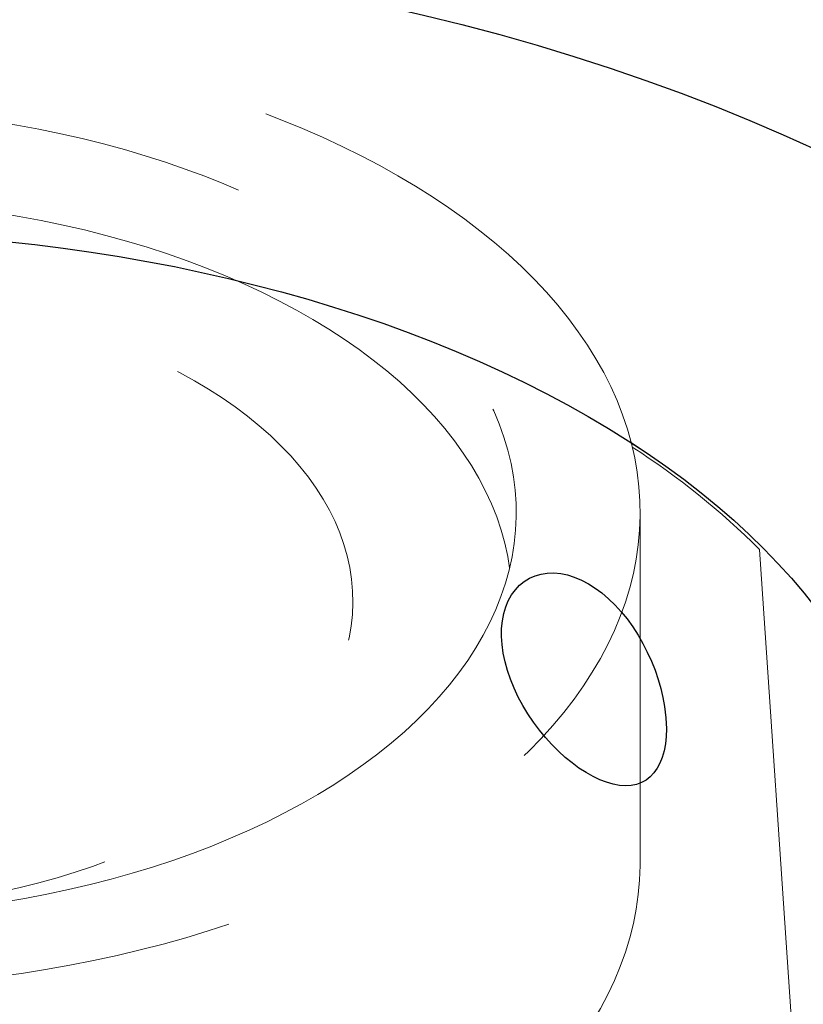
# Model space of a CAD drawing. Units: inches. Extents: x 0.3 to 16.8, y 0.3 to 10.7.
# Drawn here: x 11.5 to 11.8, y 8.7 to 9 of the extents above; entities that cross this region are included whole.
import ezdxf

# ---------------------------------------------------------------- set-up
doc = ezdxf.new("R2010")
doc.units = ezdxf.units.IN
doc.header["$MEASUREMENT"] = 0
doc.linetypes.add('SLD-Phantom', pattern=[0.49999999999999994, 0.25, -0.05, 0.05, -0.05, 0.05, -0.05])
doc.linetypes.add('SLD-Solid', pattern=[0])

msp = doc.modelspace()

# ---------------------------------------------------------------- linework, layer by layer
at = {"color": 7, "linetype": 'SLD-Phantom', "lineweight": 18}
for p, q in [((11.72734592308607, 8.78143975954357), (11.72734592308607, 8.883507361029286)), ((11.76212692141065, 8.87276554794608), (11.77363568303963, 8.702797399810866))]:
    msp.add_line(p, q, dxfattribs=at)
at = {"color": 7, "linetype": 'SLD-Solid', "lineweight": 25, "flags": 128}
for points in [[(11.02333760798497, 8.7825638903896), (11.02349235176746, 8.788444187792239), (11.02396874528508, 8.795443815555664), (11.02476237169913, 8.802433845638618), (11.02587268709772, 8.809409487423638), (11.02729893052612, 8.81636596015429), (11.02904012450835, 8.823298496211645), (11.031095075717, 8.830202344381778), (11.03346237579118, 8.83707277311201), (11.03614040230167, 8.843905073753671), (11.03912731986285, 8.850694563789187), (11.04242108139064, 8.857436590041226), (11.04601942950542, 8.864126531861768), (11.04991989807911, 8.87075980429886), (11.05411981392541, 8.877331861238913), (11.05861629863177, 8.883838198522382), (11.06340627053219, 8.89027435703069), (11.06848644681919, 8.896635925742288), (11.07385334579369, 8.902918544755753), (11.07950328925124, 8.909117908277834), (11.08543240500279, 8.915229767574438), (11.09163662952859, 8.921249933882496), (11.09811171076305, 8.927174281280738), (11.10485321100892, 8.932998749517383), (11.11185650997869, 8.93871934679284), (11.11911680796107, 8.944332152495488), (11.12662912911047, 8.949833319888663), (11.13438832485724, 8.955219078747023), (11.14238907743618, 8.960485737940472), (11.15062590353112, 8.965629687963872), (11.15909315803291, 8.970647403410826), (11.16778503790824, 8.975535445389808), (11.17669558617683, 8.980290463881005), (11.18581869599398, 8.984909200032263), (11.19514811483594, 8.989388488392537), (11.20467744878504, 8.993725259081328), (11.21440016691179, 8.997916539892634), (11.22430960575086, 9.001959458331944), (11.23439897386785, 9.005851243584909), (11.24466135651383, 9.009589228416315), (11.25508972036434, 9.013170850998078), (11.26567691833972, 9.016593656664984), (11.27641569450332, 9.019855299597001), (11.28729868903436, 9.022953544426988), (11.29831844327201, 9.0258862677727), (11.30946740482717, 9.028651459692046), (11.32073793275849, 9.031247225060609), (11.3321223028091, 9.033671784870469), (11.34361271270044, 9.035923477449442), (11.35520128747951, 9.038000759599907), (11.36688008491603, 9.03990220765644), (11.3786411009456, 9.041626518461525), (11.39047627515532, 9.043172510258666), (11.40237749630796, 9.04453912350231), (11.41433660790102, 9.045725421584), (11.42634541375679, 9.046730591474295), (11.43839568363958, 9.047553944279954), (11.45047915889635, 9.048194915716099), (11.46258755811673, 9.048653066492918), (11.47471258280873, 9.048928082616756), (11.48684592308608, 9.0490197756053), (11.49897926336343, 9.048928082616756), (11.51110428805543, 9.048653066492918), (11.52321268727581, 9.048194915716097), (11.53529616253258, 9.047553944279954), (11.54734643241538, 9.046730591474294), (11.55935523827114, 9.045725421584), (11.5713143498642, 9.044539123502307), (11.58321557101684, 9.043172510258664), (11.59505074522656, 9.041626518461522), (11.60681176125613, 9.03990220765644), (11.61849055869265, 9.038000759599903), (11.63007913347173, 9.03592347744944), (11.64156954336306, 9.033671784870467), (11.65295391341367, 9.031247225060607), (11.66422444134499, 9.028651459692043), (11.67537340290015, 9.025886267772696), (11.6863931571378, 9.022953544426986), (11.69727615166885, 9.019855299596998), (11.70801492783244, 9.016593656664979), (11.71860212580782, 9.013170850998074), (11.72903048965834, 9.009589228416313), (11.73929287230431, 9.005851243584905), (11.7493822404213, 9.001959458331939), (11.75929167926036, 8.997916539892628), (11.76901439738712, 8.993725259081323), (11.77854373133622, 8.989388488392532), (11.78787315017818, 8.98490920003226), (11.79699625999533, 8.980290463881), (11.80590680826391, 8.975535445389802), (11.81459868813925, 8.970647403410824)], [(11.71223620958929, 8.911554802365313), (11.71813170278765, 8.908059960500344), (11.72386464614873, 8.904476128758478), (11.72943101050561, 8.900805825890624), (11.73482688376468, 8.897051631420409), (11.74004847365509, 8.893216183831273), (11.745092110394, 8.889302178712123), (11.74995424926571, 8.885312366862843), (11.75463147311297, 8.881249552360996), (11.75912049473854, 8.877116590591113), (11.76341815921549, 8.872916386237879), (11.76752144610451, 8.86865189124471), (11.77142747157669, 8.86432610273909), (11.77513349044033, 8.859942060926167), (11.77863689807025, 8.855502846952064), (11.78193523223839, 8.85101158073842), (11.78502617484423, 8.846471418789683), (11.78790755354403, 8.841885551974684), (11.79057734327754, 8.837257203284073), (11.79303366769124, 8.83258962556516), (11.79527480045705, 8.827886099235787), (11.79729916648565, 8.823149929978824), (11.7991053430334, 8.818384446418895), (11.80069206070231, 8.813592997783), (11.80205820433217, 8.808778951546634), (11.8032028137843, 8.803945691067103), (11.80412508461632, 8.799096613205664), (11.80482436864756, 8.794235125940183), (11.80530017441458, 8.78936464596997), (11.80555216751657, 8.78448859631449), (11.8055801708504, 8.779610403907641), (11.80538416473505, 8.774733497189267), (11.80496428692549, 8.769861303695613), (11.80432083251581, 8.764997247650431), (11.80345425373187, 8.760144747558389), (11.80236515961345, 8.75530721380253), (11.80105431558622, 8.750488046247412), (11.79952264292377, 8.745690631849648), (11.79777121810017, 8.740918342277533), (11.79580127203337, 8.736174531541394), (11.79361418922014, 8.731462533636359), (11.791211506763, 8.726785660199198), (11.78859491328994, 8.722147198180878), (11.78576624776765, 8.71755040753645), (11.78272749820905, 8.712998518933931), (11.77948080027614, 8.70849473148376), (11.77602843577896, 8.704042210490426), (11.77237283107201, 8.699644085227867), (11.7685165553489, 8.69530344674019), (11.76446231883676, 8.691023345669251), (11.76021297089141, 8.686806790110628), (11.75577149799484, 8.682656743499525), (11.7511410216563, 8.678576122528016), (11.74632479621842, 8.67456779509518), (11.74132620657008, 8.67063457829152), (11.73614876576743, 8.666779236419062), (11.73079611256492, 8.663004479048608), (11.72527200885795, 8.659312959115399), (11.71958033703893, 8.65570727105462), (11.71372509726875, 8.652189948978002), (11.70771040466539, 8.648763464892825), (11.70154048641179, 8.64543022696457), (11.69521967878497, 8.642192577824432), (11.6887524241084, 8.639052792922902), (11.68214326762996, 8.636013078930556), (11.67539685432743, 8.633075572187192), (11.668517925644, 8.630242337200373), (11.66151131615593, 8.627515365194498), (11.65438195017473, 8.624896572711323), (11.64713483828638, 8.622387800263024), (11.63977507382977, 8.619990811038642), (11.6323078293171, 8.617707289664915), (11.62473835279854, 8.615538841022301), (11.61707196417393, 8.613486989117051), (11.60931405145382, 8.611553176010123), (11.60147006697276, 8.60973876080369), (11.59354552355737, 8.608045018685953), (11.58554599065185, 8.606473140034916), (11.57747709040371, 8.605024229581788), (11.5693444937125, 8.603699305634567), (11.56115391624422, 8.60249929936235), (11.55291111441432, 8.60142505414092), (11.54462188134201, 8.600477324959995), (11.53629204277885, 8.599656777892621), (11.52792745301429, 8.598963989627052), (11.51953399076127, 8.598399447061444), (11.51111755502459, 8.597963546961664), (11.50268406095501, 8.59765659568243), (11.49423943569209, 8.597478808952008), (11.48578961419845, 8.597430311720599), (11.47734053508871, 8.597511138072516), (11.46889813645572, 8.59772123120223), (11.46046835169721, 8.598060443454305), (11.45205710534579, 8.598528536427152), (11.44367030890508, 8.599125181140595), (11.43531385669509, 8.599849958267077), (11.4269936217096, 8.600702358426366), (11.41871545148858, 8.601681782543556), (11.41048516400851, 8.602787542270097), (11.40230854359339, 8.604018860467576), (11.39419133684953, 8.605374871753897), (11.38613924862673, 8.606854623111483), (11.37815793800888, 8.608457074557057), (11.37025301433671, 8.610181099872564), (11.36243003326547, 8.612025487396675), (11.35469449286037, 8.613988940876364), (11.3470518297325, 8.616070080377925), (11.33950741521792, 8.618267443256796), (11.33206655160262, 8.62057948518553), (11.32473446839606, 8.62300458123915), (11.31751631865578, 8.625541027037173), (11.3104171753658, 8.628187039941464), (11.3034420278713, 8.630940760309084), (11.29659577837201, 8.633800252799265), (11.28988323847694, 8.636763507733596), (11.28330912582274, 8.639828442508433), (11.27687806075807, 8.642992903058577), (11.27059456309638, 8.64625466537117), (11.26446304893935, 8.64961143704876), (11.25848782757325, 8.653060858920403), (11.25267309844024, 8.65660050669973), (11.24702294818707, 8.660227892688743), (11.24154134779285, 8.663940467526205), (11.23623214977829, 8.66773562197934), (11.23109908549805, 8.671610688777644), (11.22614576251833, 8.675562944487456), (11.22137566208146, 8.67958961142602), (11.21679213665922, 8.683687859613658), (11.2123984075967, 8.687854808762715), (11.20819756284832, 8.692087530301851), (11.20419255480756, 8.696383049434267), (11.20038619823203, 8.700738347228414), (11.19678116826519, 8.705150362739744), (11.19337999855624, 8.709615995161949), (11.1901850794795, 8.714132106006254), (11.18719865645436, 8.718695521307172), (11.1844228283672, 8.72330303385319), (11.18185954609632, 8.727951405440843), (11.17951061114078, 8.732637369150531), (11.17737767435432, 8.737357631642565), (11.17546223478513, 8.742108875471745), (11.17376563862227, 8.746887761418892), (11.1722890782496, 8.751690930837679), (11.17103359140776, 8.756515008015139), (11.17000006046478, 8.761356602544122), (11.169189211796, 8.766212311706122), (11.16860161527355, 8.771078722862732), (11.16823768386584, 8.775952415854091), (11.1680976733473, 8.780829965402582), (11.16818168211865, 8.785707943520174), (11.16848965113774, 8.790582921917627), (11.16902136396101, 8.795451474413937), (11.16977644689566, 8.800310179344283), (11.17075436926226, 8.805155621964806), (11.17195444376768, 8.809984396852522), (11.17337582698821, 8.814793110298691), (11.17501751996224, 8.819578382693946), (11.1768783688924, 8.824336850903505), (11.17895706595644, 8.829065170630829), (11.18125215022635, 8.833760018768013), (11.18376200869518, 8.838418095731308), (11.1864848774106, 8.843036127780088), (11.18941884271469, 8.84761086931768), (11.19256184258884, 8.852139105172384), (11.19591166810296, 8.856617652857139), (11.19946596496793, 8.8610433648062), (11.20322223519024, 8.865413130587282), (11.20717783882759, 8.869723879087587), (11.21132999584428, 8.87397258067223), (11.215675788065, 8.878156249313482), (11.22021216122581, 8.882271944689386), (11.22493592712068, 8.886316774250236), (11.22984376584218, 8.890287895251493), (11.23493222811475, 8.894182516751695), (11.24019773771891, 8.89799790157395), (11.2456365940046, 8.901731368229656), (11.25124497449211, 8.905380292803079), (11.25701893755848, 8.90894211079545), (11.26295442520778, 8.912414318927345), (11.26904726592305, 8.915794476897986), (11.2752931775981, 8.91908020910033), (11.28168777054704, 8.92226920629065), (11.28822655058934, 8.92535922721151), (11.29490492220846, 8.928348100166929), (11.30171819178154, 8.931233724548678), (11.30866157087816, 8.934014072312598), (11.31573017962573, 8.93668718940394), (11.32291905013903, 8.939251197130687), (11.33022313001176, 8.941704293483916), (11.33763728586739, 8.944044754404267), (11.34515630696693, 8.94627093499363), (11.35277490887112, 8.948381270671195), (11.36048773715435, 8.950374278273053), (11.36828937116783, 8.952248557094581), (11.37617432784926, 8.954002789874863), (11.38413706557639, 8.955635743722484), (11.39217198806168, 8.957146270982003), (11.4002734482855, 8.958533310040554), (11.40843575246484, 8.959795886073945), (11.41665316405498, 8.960933111731778), (11.42491990778121, 8.961944187761086), (11.43323017369772, 8.962828403568052), (11.44157812127088, 8.963585137717436), (11.44995788348404, 8.964213858369304), (11.45836357096094, 8.964714123652826), (11.46678927610476, 8.96508558197682), (11.4752290772501, 8.965327972276858), (11.48367704282477, 8.965441124198742), (11.4921272355185, 8.965424958218225), (11.50057371645582, 8.965279485696914), (11.5090105493699, 8.965004808874275), (11.51743180477462, 8.964601120795782), (11.52583156413191, 8.96406870517724), (11.5342039240113, 8.96340793620539), (11.54254300023895, 8.962619278274927), (11.55084293203307, 8.961703285662116), (11.55909788612297, 8.960660602135244), (11.56730206084869, 8.959491960502174), (11.57544969023852, 8.958198182095314), (11.58353504806131, 8.95678017619439), (11.59155245185099, 8.955238939387383), (11.59949626690022, 8.953575554870124), (11.60736091022051, 8.95179119168501), (11.61514085446602, 8.949887103899393), (11.62283063181822, 8.947864629724211), (11.63042483782875, 8.945725190573475), (11.63791813521766, 8.94347029006529), (11.64530525762455, 8.9411015129651), (11.6525810133098, 8.93862052407189), (11.65974028880339, 8.936029067048164), (11.66677805249867, 8.933328963194468), (11.67368935818863, 8.930522110169372), (11.68046934854216, 8.927610480655776), (11.68711325851779, 8.924596120974492), (11.69361641871265, 8.92148114964606), (11.69997425864414, 8.918267755901844), (11.70618230996211, 8.914958198145412), (11.71223620958929, 8.911554802365313)], [(11.73499195175141, 8.82038283577863), (11.73491817539936, 8.818137742388245), (11.7346976454941, 8.816013328734593), (11.73431806104161, 8.81396861272831), (11.7337860266452, 8.812081184866694), (11.73312510746262, 8.810410820146936), (11.73232586140213, 8.808911568531018), (11.73136272593607, 8.807557886092408), (11.73026209183988, 8.806403348923054), (11.72906105021857, 8.805476363448625), (11.72774061040348, 8.804750446264089), (11.72626409753672, 8.804218007915788), (11.7246766623616, 8.803904854898361), (11.72303213622359, 8.803812430837596), (11.7213004494649, 8.80392878405515), (11.71943746840905, 8.804265588678955), (11.71750508241405, 8.804818604861728), (11.7155808271081, 8.8055560284886), (11.71361627806349, 8.806486169617123), (11.71156583752927, 8.807638474938948), (11.70950174209766, 8.808979363683394), (11.70750584410743, 8.810447962975235), (11.70552607930062, 8.812074296502564), (11.7035212280734, 8.81390161353647), (11.70156474126449, 8.815872082703716), (11.69972102669264, 8.817916419860198), (11.69795243735455, 8.820070945622115), (11.69622631891448, 8.822388528785025), (11.69460904615859, 8.824793072131493), (11.69314817224443, 8.827210752129634), (11.69181659929219, 8.829681056021695), (11.6905937467161, 8.832261732315997), (11.68953089983274, 8.834864146696837), (11.68866125267776, 8.837397366329261), (11.68795980479821, 8.839917771997143), (11.68742079959911, 8.842481088529041), (11.68707188932717, 8.844994846444648), (11.68691924653727, 8.84736059163628), (11.6869488687262, 8.849646791973884), (11.68717012559601, 8.851899665668155), (11.6875819946523, 8.854034719782755), (11.68816021207896, 8.85597643707147), (11.68890869735531, 8.857778448234823), (11.68985012130538, 8.859472392125507), (11.69095604272026, 8.860991578750566), (11.69218465230925, 8.862293418796737), (11.69354985242376, 8.86340751806716), (11.69508535017647, 8.864347888823172), (11.69673989965931, 8.865072194723538), (11.69845599171275, 8.865563614824142), (11.70025811967161, 8.865838322718172), (11.70218783984762, 8.865890641949429), (11.70417758468163, 8.865708485517548), (11.70614892635844, 8.86530734192714), (11.70814664109961, 8.864687894461648), (11.71021497972287, 8.863825307616793), (11.71227977018924, 8.862741291415368), (11.7142578920135, 8.861489402826493), (11.71620477029385, 8.86004666266455), (11.71816185029533, 8.858372897733409), (11.72005892534871, 8.856520814370052), (11.72183270194153, 8.854563329149247), (11.7235274810929, 8.852465281930176), (11.72517797349759, 8.850175855987523), (11.7267248334966, 8.847771599112047), (11.72812681257044, 8.845329882813536), (11.72941418022652, 8.84281416629324), (11.73061180518285, 8.840167619098823), (11.73167483279868, 8.83748261849654), (11.7325751943718, 8.834849910987485), (11.73333825552105, 8.832219549270066), (11.73397595532078, 8.829534888938845), (11.73446112393416, 8.826893657789544), (11.73485728861038, 8.823583691453267), (11.73499195175141, 8.82038283577863)]]:
    msp.add_lwpolyline(points, dxfattribs=at)
at = {"color": 7, "linetype": 'SLD-Phantom', "lineweight": 18, "flags": 128}
for points in [[(11.02333760798497, 8.782563890389607), (11.02349235176746, 8.788444187792239), (11.02396874528508, 8.795443815555664), (11.02476237169913, 8.802433845638618), (11.02587268709772, 8.809409487423638), (11.02729893052612, 8.81636596015429), (11.02904012450835, 8.823298496211645), (11.031095075717, 8.830202344381778), (11.03346237579118, 8.83707277311201), (11.03614040230167, 8.843905073753671), (11.03912731986285, 8.850694563789187), (11.04242108139064, 8.857436590041226), (11.04601942950542, 8.864126531861768), (11.04991989807911, 8.87075980429886), (11.05411981392541, 8.877331861238913), (11.05861629863177, 8.883838198522382), (11.06340627053219, 8.89027435703069), (11.06848644681919, 8.896635925742288), (11.07385334579369, 8.902918544755753), (11.07950328925124, 8.909117908277834), (11.08543240500279, 8.915229767574438), (11.09163662952859, 8.921249933882496), (11.09811171076305, 8.927174281280738), (11.10485321100892, 8.932998749517383), (11.11185650997869, 8.93871934679284), (11.11911680796107, 8.944332152495488), (11.12662912911047, 8.949833319888663), (11.13438832485724, 8.955219078747023), (11.14238907743618, 8.960485737940472), (11.15062590353112, 8.965629687963872), (11.15909315803291, 8.970647403410826), (11.16778503790824, 8.975535445389808), (11.17669558617683, 8.980290463881005), (11.18581869599398, 8.984909200032263), (11.19514811483594, 8.989388488392537), (11.20467744878504, 8.993725259081328), (11.21440016691179, 8.997916539892634), (11.22430960575086, 9.001959458331944), (11.23439897386785, 9.005851243584909), (11.24466135651383, 9.009589228416315), (11.25508972036434, 9.013170850998078), (11.26567691833972, 9.016593656664984), (11.27641569450332, 9.019855299597001), (11.28729868903436, 9.022953544426988), (11.29831844327201, 9.0258862677727), (11.30946740482717, 9.028651459692046), (11.32073793275849, 9.031247225060609), (11.3321223028091, 9.033671784870469), (11.34361271270044, 9.035923477449442), (11.35520128747951, 9.038000759599907), (11.36688008491603, 9.03990220765644), (11.3786411009456, 9.041626518461525), (11.39047627515532, 9.043172510258666), (11.40237749630796, 9.04453912350231), (11.41433660790102, 9.045725421584), (11.42634541375679, 9.046730591474295), (11.43839568363958, 9.047553944279954), (11.45047915889635, 9.048194915716099), (11.46258755811673, 9.048653066492918), (11.47471258280873, 9.048928082616756), (11.48684592308608, 9.0490197756053), (11.49897926336343, 9.048928082616756), (11.51110428805543, 9.048653066492918), (11.52321268727581, 9.048194915716097), (11.53529616253258, 9.047553944279954), (11.54734643241538, 9.046730591474294), (11.55935523827114, 9.045725421584), (11.5713143498642, 9.044539123502307), (11.58321557101684, 9.043172510258664), (11.59505074522656, 9.041626518461522), (11.60681176125613, 9.03990220765644), (11.61849055869265, 9.038000759599903), (11.63007913347173, 9.03592347744944), (11.64156954336306, 9.033671784870467), (11.65295391341367, 9.031247225060607), (11.66422444134499, 9.028651459692043), (11.67537340290015, 9.025886267772696), (11.6863931571378, 9.022953544426986), (11.69727615166885, 9.019855299596998), (11.70801492783244, 9.016593656664979), (11.71860212580782, 9.013170850998074), (11.72903048965834, 9.009589228416313), (11.73929287230431, 9.005851243584905), (11.7493822404213, 9.001959458331939), (11.75929167926036, 8.997916539892628), (11.76901439738712, 8.993725259081323), (11.77854373133622, 8.989388488392532), (11.78787315017818, 8.98490920003226), (11.79699625999533, 8.980290463881), (11.80590680826391, 8.975535445389802), (11.81459868813925, 8.970647403410824)], [(11.4962396279541, 8.744775612816992), (11.48890652656364, 8.74467476244456), (11.48157150833233, 8.744703058702559), (11.47424139653438, 8.74486047526888), (11.46692300987987, 8.745146865709476), (11.45962315617177, 8.745561963614582), (11.45234862597308, 8.74610538284653), (11.44510618629007, 8.74677661789895), (11.43790257427734, 8.747575044367014), (11.43074449097072, 8.748499919528268), (11.42363859505377, 8.749550383033545), (11.4165914966636, 8.750725457707288), (11.40960975124196, 8.752024050456544), (11.4026998534371, 8.753444953287808), (11.39586823106229, 8.754986844430727), (11.38912123911643, 8.756648289567654), (11.38246515387239, 8.758427743167907), (11.3759061670387, 8.760323549925467), (11.36945037999972, 8.76233394629879), (11.36310379814001, 8.764457062151326), (11.35687232525789, 8.766690922491167), (11.35076175807353, 8.769033449308258), (11.34477778083667, 8.771482463507432), (11.33892596003893, 8.774035686935465), (11.33321173923569, 8.776690744500298), (11.32764043398228, 8.779445166380423), (11.32221722688935, 8.78229639032239), (11.31694716280176, 8.785241764024303), (11.31183514410572, 8.78827854760307), (11.30688592616847, 8.791403916143146), (11.30210411291464, 8.794614962324344), (11.29749415254353, 8.797908699126339), (11.29306033339127, 8.801282062607273), (11.28880677994167, 8.80473191475395), (11.28473744898945, 8.808255046400905), (11.28085612595956, 8.81184818021569), (11.2771664213858, 8.815507973747543), (11.27367176755222, 8.819231022536652), (11.27037541530027, 8.823013863281085), (11.26728043100478, 8.826852977058486), (11.26438969372153, 8.830744792599475), (11.261705892509, 8.834685689609765), (11.25923152392699, 8.83867200213788), (11.25696888971421, 8.842700021985342), (11.25492009464709, 8.846766002156158), (11.25308704458193, 8.850866160342397), (11.25147144468193, 8.854996682442623), (11.25007479783102, 8.85915372610989), (11.24889840323587, 8.86333342432602), (11.24794335521724, 8.867531888998833), (11.24721054219209, 8.87174521457898), (11.2467006458471, 8.875969481693001), (11.24641414050455, 8.880200760789275), (11.24635129268109, 8.884435115793393), (11.24651216083982, 8.888668607769642), (11.24689659533592, 8.892897298585124), (11.24750423855582, 8.897117254573143), (11.2483345252499, 8.901324550192417), (11.24938668305828, 8.905515271678759), (11.25065973322931, 8.909685520685784), (11.25215249153002, 8.913831417911275), (11.25386356934775, 8.917949106705843), (11.25579137498186, 8.922034756660501), (11.25793411512442, 8.926084567169843), (11.26028979652836, 8.93009477096749), (11.26285622786169, 8.934061637630522), (11.26563102174592, 8.93798147704964), (11.26861159697689, 8.941850642861827), (11.27179518092589, 8.94566553584232), (11.27517881211888, 8.949422607252716), (11.27875934299129, 8.953118362142135), (11.28253344281602, 8.956749362598329), (11.2864976008018, 8.960312230945743), (11.29064812935905, 8.96380365288755), (11.29498116753014, 8.967220380588703), (11.29949268458105, 8.970559235697184), (11.30417848375086, 8.973817112300614), (11.3090342061557, 8.976990979815469), (11.31405533484354, 8.98007788580623), (11.31923719899603, 8.983074958731843), (11.32457497827341, 8.985979410616906), (11.33006370729856, 8.988788539645144), (11.33569828027597, 8.991499732672729), (11.34147345574131, 8.994110467659103), (11.34738386143719, 8.996618316013073), (11.35342399931067, 8.999020944851964), (11.35958825062765, 9.00131611917173), (11.36587088119966, 9.003501703926046), (11.37226604671796, 9.005575666012392), (11.37876779819013, 9.007536076163301), (11.38537008747399, 9.009381110741042), (11.39206677290381, 9.011109053434025), (11.39885162500346, 9.012718296853352), (11.40571833228128, 9.014207344028096), (11.41266050710127, 9.015574809797796), (11.41967169162502, 9.016819422101008), (11.42674536381906, 9.017940023158602), (11.43387494352182, 9.018935570550768), (11.44105379856475, 9.01980513818672), (11.44827525094174, 9.020547917166157), (11.45553258302129, 9.021163216531747), (11.46281904379537, 9.021650463911863), (11.47012785515953, 9.022009206053037), (11.47745221821805, 9.022239109241578), (11.48478531960851, 9.02233995961401), (11.49212033783982, 9.022311663356012), (11.49945044963777, 9.022154246789693), (11.50676883629228, 9.021867856349095), (11.51406869000038, 9.02145275844399), (11.52134322019907, 9.020909339212041), (11.52858565988208, 9.02023810415962), (11.53578927189481, 9.019439677691556), (11.54294735520143, 9.018514802530303), (11.55005325111838, 9.017464339025025), (11.55710034950855, 9.016289264351283), (11.56408209493019, 9.014990671602026), (11.57099199273505, 9.013569768770763), (11.57782361510986, 9.012027877627846), (11.58457060705572, 9.010366432490917), (11.59122669229976, 9.008586978890664), (11.59778567913345, 9.006691172133104), (11.60424146617243, 9.00468077575978), (11.61058804803214, 9.002557659907247), (11.61681952091426, 9.000323799567406), (11.62293008809862, 8.997981272750312), (11.62891406533548, 8.99553225855114), (11.63476588613322, 8.992979035123106), (11.64048010693646, 8.990323977558273), (11.64605141218987, 8.987569555678148), (11.6514746192828, 8.98471833173618), (11.65674468337039, 8.981772958034268), (11.66185670206643, 8.9787361744555), (11.66680592000368, 8.975610805915426), (11.67158773325751, 8.972399759734227), (11.67619769362862, 8.969106022932232), (11.68063151278088, 8.965732659451298), (11.68488506623048, 8.962282807304621), (11.6889543971827, 8.958759675657666), (11.69283572021259, 8.95516654184288), (11.69652542478635, 8.951506748311028), (11.70002007861993, 8.94778369952192), (11.70331643087188, 8.944000858777487), (11.70641141516737, 8.940161745000085), (11.70930215245062, 8.936269929459096), (11.71198595366315, 8.932329032448806), (11.71446032224516, 8.92834271992069), (11.71672295645794, 8.924314700073229), (11.71877175152505, 8.920248719902412), (11.72060480159022, 8.916148561716174), (11.72222040149022, 8.912018039615948), (11.72361704834113, 8.907860995948681), (11.72479344293628, 8.903681297732552), (11.72574849095491, 8.899482833059738), (11.72648130398006, 8.895269507479592), (11.72699120032505, 8.89104524036557), (11.7272777056676, 8.886813961269295), (11.72734055349106, 8.882579606265178), (11.72717968533233, 8.878346114288929), (11.72679525083623, 8.874117423473447), (11.72618760761633, 8.869897467485428), (11.72535732092225, 8.865690171866154), (11.72430516311387, 8.861499450379812), (11.72303211294284, 8.857329201372787), (11.72153935464213, 8.853183304147295), (11.7198282768244, 8.849065615352728), (11.71790047119029, 8.84497996539807), (11.71575773104773, 8.840930154888728), (11.71340204964378, 8.836919951091081), (11.71083561831046, 8.83295308442805), (11.70806082442623, 8.829033245008931), (11.70508024919526, 8.825164079196744), (11.70189666524625, 8.821349186216251), (11.69851303405327, 8.817592114805855), (11.69493250318086, 8.813896359916438), (11.69115840335613, 8.810265359460244), (11.68719424537034, 8.806702491112828), (11.6830437168131, 8.80321106917102), (11.67871067864201, 8.799794341469868), (11.6741991615911, 8.796455486361387), (11.66951336242129, 8.793197609757957), (11.66465764001645, 8.790023742243104), (11.65963651132861, 8.786936836252341), (11.65445464717612, 8.783939763326728), (11.64911686789874, 8.781035311441666), (11.64362813887359, 8.778226182413428), (11.63799356589618, 8.775514989385844), (11.63221839043084, 8.772904254399469), (11.62630798473495, 8.770396406045498), (11.62026784686148, 8.767993777206609), (11.6141035955445, 8.765698602886841), (11.60782096497249, 8.763513018132524), (11.60142579945419, 8.76143905604618), (11.59492404798202, 8.759478645895271), (11.58832175869816, 8.757633611317528), (11.58162507326834, 8.755905668624548), (11.57484022116869, 8.754296425205219), (11.56797351389087, 8.752807378030477), (11.56103133907087, 8.751439912260777), (11.55402015454712, 8.750195299957564), (11.54694648235309, 8.749074698899971), (11.53981690265032, 8.748079151507802), (11.5326380476074, 8.747209583871852), (11.52541659523041, 8.746466804892414), (11.51815926315086, 8.745851505526826), (11.51087280237678, 8.745364258146708), (11.50356399101262, 8.745005516005534), (11.4962396279541, 8.744775612816992)], [(11.4948286192707, 8.765614217408132), (11.48807208517712, 8.765526308283599), (11.4813142102933, 8.765567409708064), (11.4745623842562, 8.765737476737721), (11.46782399008847, 8.766036323406771), (11.46110639612519, 8.766463622930768), (11.45441694795675, 8.767018908063958), (11.44776296039648, 8.7677015716102), (11.44115170948211, 8.768510867086926), (11.43459042451944, 8.76944590954142), (11.42808628017724, 8.770505676518479), (11.42164638864186, 8.771689009178479), (11.41527779184015, 8.772994613564526), (11.40898745373921, 8.774421062017394), (11.40278225273138, 8.775966794736641), (11.39666897411288, 8.777630121486238), (11.39065430266412, 8.7794092234428), (11.38474481534002, 8.781302155184457), (11.3789469740782, 8.783306846818146), (11.37326711873297, 8.785421106242996), (11.36771146014275, 8.787642621547365), (11.36228607333865, 8.789968963536888), (11.35699689090147, 8.79239758839075), (11.35184969647456, 8.794925840443334), (11.34685011843947, 8.797550955088136), (11.34200362376135, 8.800270061800836), (11.33731551201099, 8.803080187278164), (11.33279090956976, 8.805978258689171), (11.32843476402399, 8.808961107035314), (11.32425183875489, 8.812025470615724), (11.32024670772983, 8.815167998593813), (11.31642375050077, 8.81838525466138), (11.31278714741532, 8.821673720796143), (11.30934087504556, 8.82502980110867), (11.30608870183973, 8.828449825774412), (11.30303418400149, 8.831930055046609), (11.30018066160123, 8.835466683345647), (11.29753125492382, 8.839055843420406), (11.29508886105655, 8.84269361057704), (11.29285615072126, 8.846376006970571), (11.29083556535393, 8.85009900595461), (11.28902931443498, 8.853858536484426), (11.28743937307327, 8.85765048756858), (11.28606747984635, 8.861470712764238), (11.28491513489931, 8.865315034711235), (11.28398359830443, 8.869179249699965), (11.28327388868331, 8.87305913226807), (11.282786782093, 8.876950439820925), (11.28252281117739, 8.880848917270853), (11.28248226458482, 8.884750301690001), (11.28266518665238, 8.888650326971787), (11.28307137735747, 8.892544728495821), (11.28370039253653, 8.896429247791215), (11.2845515443707, 8.900299637193154), (11.28562390213794, 8.904151664487648), (11.28691629323077, 8.907981117539407), (11.28842730443851, 8.911783808897743), (11.29015528349259, 8.915555580375486), (11.29209834087328, 8.9192923075959), (11.29425435187586, 8.922989904502634), (11.29662095893397, 8.926644327827754), (11.29919557419752, 8.930251581513012), (11.30197538236252, 8.933807721079463), (11.30495734374956, 8.937308857940701), (11.30813819762765, 8.940751163654975), (11.31151446577976, 8.944130874111519), (11.31508245630625, 8.947444293646575), (11.31883826766186, 8.950687799084525), (11.32277779292201, 8.953857843699796), (11.32689672427367, 8.956950961095142), (11.33119055772588, 8.959963768992104), (11.3356545980348, 8.962892972929481), (11.3402839638379, 8.965735369865772), (11.34507359299163, 8.96848785168166), (11.35001824810685, 8.971147408578691), (11.35511252227577, 8.973711132370445), (11.36035084498438, 8.976176219662594), (11.36572748820372, 8.97853997491838), (11.37123657265336, 8.980799813406133), (11.37687207423033, 8.982953264025646), (11.38262783059641, 8.98499797201028), (11.38849754791651, 8.986931701501877), (11.39447480774093, 8.98875233799563), (11.4005530740238, 8.99045789065226), (11.40672570027017, 8.992046494474979), (11.41298593680389, 8.993516412348832), (11.4193269381482, 8.994866036940202), (11.42574177051123, 8.996093892454416), (11.43222341936799, 8.997198636249495), (11.4387647971306, 8.99817906030432), (11.44535875089852, 8.99903409253958), (11.45199807028012, 8.99976279799008), (11.45867549527714, 9.000364379827108), (11.46538372422337, 9.000838180229758), (11.47211542176895, 9.001183681104246), (11.47886322690145, 9.001400504650439), (11.48561976099503, 9.001488413774972), (11.49237763587885, 9.001447312350509), (11.49912946191595, 9.001277245320852), (11.50586785608368, 9.000978398651801), (11.51258545004696, 9.000551099127803), (11.51927489821541, 8.999995813994614), (11.52592888577567, 8.999313150448373), (11.53254013669004, 8.998503854971645), (11.53910142165271, 8.997568812517153), (11.54560556599491, 8.996509045540094), (11.55204545753029, 8.995325712880094), (11.558414054332, 8.994020108494047), (11.56470439243295, 8.992593660041178), (11.57090959344077, 8.99104792732193), (11.57702287205927, 8.989384600572334), (11.58303754350803, 8.987605498615773), (11.58894703083213, 8.985712566874113), (11.59474487209395, 8.983707875240425), (11.60042472743918, 8.981593615815576), (11.6059803860294, 8.979372100511206), (11.61140577283351, 8.977045758521683), (11.61669495527068, 8.97461713366782), (11.62184214969759, 8.972088881615239), (11.62684172773269, 8.969463766970437), (11.6316882224108, 8.966744660257735), (11.63637633416116, 8.963934534780407), (11.64090093660239, 8.9610364633694), (11.64525708214816, 8.958053615023257), (11.64944000741726, 8.954989251442848), (11.65344513844232, 8.951846723464758), (11.65726809567138, 8.948629467397193), (11.66090469875683, 8.945341001262427), (11.66435097112659, 8.941984920949901), (11.66760314433242, 8.93856489628416), (11.67065766217067, 8.935084667011964), (11.67351118457092, 8.931548038712926), (11.67616059124833, 8.927958878638165), (11.6786029851156, 8.92432111148153), (11.68083569545089, 8.920638715088), (11.68285628081822, 8.916915716103961), (11.68466253173717, 8.913156185574147), (11.68625247309888, 8.90936423448999), (11.6876243663258, 8.905544009294333), (11.68877671127284, 8.901699687347335), (11.68970824786771, 8.897835472358606), (11.69041795748884, 8.893955589790501), (11.69090506407915, 8.890064282237645), (11.69116903499476, 8.886165804787717), (11.69120958158734, 8.88226442036857), (11.69102665951978, 8.878364395086784), (11.69062046881468, 8.874469993562752), (11.68999145363562, 8.870585474267356), (11.68914030180145, 8.866715084865419), (11.68806794403421, 8.862863057570923), (11.68677555294138, 8.859033604519164), (11.68526454173364, 8.855230913160828), (11.68353656267956, 8.851459141683085), (11.68159350529887, 8.847722414462671), (11.67943749429629, 8.844024817555939), (11.67707088723818, 8.840370394230817), (11.67449627197463, 8.836763140545559), (11.67171646380963, 8.833207000979108), (11.66873450242259, 8.82970586411787), (11.6655536485445, 8.826263558403596), (11.66217738039239, 8.822883847947052), (11.6586093898659, 8.819570428411996), (11.65485357851029, 8.816326922974046), (11.65091405325014, 8.813156878358775), (11.64679512189848, 8.810063760963429), (11.64250128844627, 8.807050953066467), (11.63803724813735, 8.80412174912909), (11.63340788233425, 8.801279352192799), (11.62861825318051, 8.79852687037691), (11.6236735980653, 8.79586731347988), (11.61857932389638, 8.793303589688126), (11.61334100118777, 8.790838502395976), (11.60796435796843, 8.78847474714019), (11.60245527351879, 8.786214908652438), (11.59681977194182, 8.784061458032927), (11.59106401557574, 8.78201675004829), (11.58519429825563, 8.780083020556694), (11.57921703843122, 8.778262384062941), (11.57313877214835, 8.77655683140631), (11.56696614590198, 8.774968227583592), (11.56070590936826, 8.773498309709739), (11.55436490802395, 8.772148685118369), (11.54795007566092, 8.770920829604155), (11.54146842680416, 8.769816085809076), (11.53492704904155, 8.76883566175425), (11.52833309527363, 8.767980629518991), (11.52169377589202, 8.767251924068493), (11.51501635089501, 8.766650342231463), (11.50830812194878, 8.766176541828813), (11.5015764244032, 8.765831040954325), (11.4948286192707, 8.765614217408132)], [(11.68929466048436, 8.867346920235333), (11.68874085863698, 8.870671622859232), (11.68788741182604, 8.87453846916531), (11.68681179685341, 8.878386802909649), (11.68551520236627, 8.882212371351985), (11.68399906121322, 8.886010946909675), (11.68226504886083, 8.889778331829541), (11.68031508154209, 8.893510362826742), (11.67815131413886, 8.897202915685568), (11.6757761378005, 8.900851909817058), (11.67319217730144, 8.904453312768387), (11.6704022881406, 8.908003144679089), (11.66740955338582, 8.911497482679142), (11.66421728026677, 8.914932465224071), (11.66082899652021, 8.91830429636229), (11.65724844649154, 8.921609249929963), (11.65347958699694, 8.924843673668727), (11.64952658295079, 8.928003993261752), (11.64539380276305, 8.931086716283678), (11.6410858135118, 8.934088436060033), (11.63660737589623, 8.937005835431917), (11.63196343897566, 8.939835690421727), (11.62715913470038, 8.942574873795959), (11.62219977224043, 8.945220358521041), (11.61709083211852, 8.947769221108485), (11.61183796015353, 8.950218644845588), (11.60644696122143, 8.952565922908137), (11.60092379284039, 8.954808461351695), (11.59527455858723, 8.956943781978117), (11.58950550135237, 8.958969525074188), (11.58362299644098, 8.960883452019303), (11.57763354452767, 8.962683447759328), (11.57154376447271, 8.964367523143931), (11.5653603860076, 8.965933817124752), (11.55909024229815, 8.967380598812031), (11.55274026239322, 8.968706269387388), (11.54631746356758, 8.969909363870647), (11.53982894356714, 8.970988552738781), (11.5332818727654, 8.97194264339513), (11.52668348623952, 8.97277058148734), (11.52004107577496, 8.973471452072507), (11.51336198180743, 8.974044480628264), (11.50665358531106, 8.9744890339087), (11.4999232996418, 8.974804620644147), (11.49317856234503, 8.974990892084078), (11.48642682693643, 8.975047642382512), (11.47967555466516, 8.974974808825477), (11.47293220626862, 8.974772471900328), (11.46620423372762, 8.9744408552068), (11.45949907203132, 8.973980325209896), (11.45282413096095, 8.973391390834934), (11.44618678690133, 8.972674702905126)], [(11.45546908003476, 8.946446216587285), (11.44967985664861, 8.945697274067726), (11.44394387329463, 8.944822399961094), (11.43826934671371, 8.94382284751612), (11.43266440561052, 8.942700048582054), (11.42713707900921, 8.941455611557556), (11.42169528475188, 8.940091319086672), (11.41634681815639, 8.938609125505227), (11.41109934084962, 8.93701115404125), (11.40596036979226, 8.935299693773468), (11.40093726651085, 8.93347719635223), (11.39603722655245, 8.931546272487536), (11.39126726917711, 8.929509688209222), (11.38663422730282, 8.92737036090465), (11.38214473771743, 8.925131355139575), (11.37780523157153, 8.92279587826819), (11.37362192516588, 8.920367275838615), (11.36960081104659, 8.917849026800434), (11.36574764942092, 8.915244738521142), (11.36206795990578, 8.912558141618609), (11.35856701362094, 8.90979308461702), (11.35524982563825, 8.906953528433895), (11.35212114779753, 8.904043540706114), (11.34918546189966, 8.901067289963066), (11.3464469732864, 8.898029039655269), (11.3439096048163, 8.894933142047027), (11.34157699124528, 8.891784031981837), (11.33945247401979, 8.888586220529538), (11.33753909649029, 8.885344288524227), (11.33583959955167, 8.882062880002279), (11.33435641771692, 8.878746695549786), (11.33309167562973, 8.875400485569038), (11.33204718502096, 8.8720290434736), (11.33122444211335, 8.868637198821792), (11.33062462547818, 8.86522981039841), (11.33024859434701, 8.861811759254548), (11.3300968873808, 8.858387941715542), (11.33016972189833, 8.854963262367038), (11.33046699356486, 8.851542627029215), (11.33098827654157, 8.848130935729241), (11.33173282409564, 8.844733075682043), (11.33269956966986, 8.841353914289408), (11.33388712841051, 8.83799829216748), (11.33529379915113, 8.834671016212624), (11.33691756684944, 8.831376852715595), (11.33875610547385, 8.828120520533872), (11.34080678133549, 8.824906684331937), (11.34306665686094, 8.821739947899193), (11.34553249480028, 8.818624847555075), (11.34820076286441, 8.815565845650818), (11.35106763878504, 8.812567324177186), (11.35412901579003, 8.809633578487304), (11.35738050848629, 8.806768811143614), (11.36081745914188, 8.803977125897742), (11.36443494435808, 8.801262521811907), (11.36822778212216, 8.798628887530318), (11.37219053923056, 8.79607999570871), (11.3763175390719, 8.79361949761007), (11.38060286975866, 8.791250917874217), (11.38504039259591, 8.788977649468814), (11.38962375087492, 8.786802948828948), (11.39434637897912, 8.78472993119234), (11.39920151178923, 8.782761566136786), (11.40418219437428, 8.780900673326265), (11.40928129195444, 8.779149918471806), (11.41449150012154, 8.777511809512871), (11.41980535530256, 8.775988693024768), (11.42521524545116, 8.774582750857192), (11.43071342095181, 8.773295997008754), (11.43629200572106, 8.772130274741947), (11.44194300848996, 8.771087253942692), (11.44765833425149, 8.770168428728237), (11.45342979585654, 8.769375115306847), (11.45924912574196, 8.768708450092358), (11.46510798777375, 8.768169388076272), (11.47099798918847, 8.767758701459728), (11.47691069261585, 8.767476978547352), (11.48283762816517, 8.767324622904502), (11.48877030555836, 8.767301852779168), (11.49470022629219, 8.767408700789336), (11.50061889581234, 8.767645013876258), (11.50651783568173, 8.768010453523718), (11.51238859572582, 8.768504496242938), (11.51822276613739, 8.769126434322482), (11.52401198952354, 8.769875376842045), (11.52974797287752, 8.770750250948677), (11.53542249945844, 8.771749803393648), (11.54102744056163, 8.772872602327714), (11.54655476716294, 8.774117039352214), (11.55199656142027, 8.775481331823096), (11.55734502801576, 8.776963525404541), (11.56259250532253, 8.77856149686852), (11.56773147637989, 8.780272957136301), (11.5727545796613, 8.78209545455754), (11.5776546196197, 8.784026378422235), (11.58242457699504, 8.786062962700548), (11.58705761886933, 8.788202290005119), (11.59154710845472, 8.790441295770194), (11.59588661460062, 8.792776772641579), (11.60006992100628, 8.795205375071156), (11.60409103512556, 8.797723624109334), (11.60794419675123, 8.800327912388626), (11.61162388626638, 8.80301450929116), (11.61512483255121, 8.805779566292749), (11.6184420205339, 8.808619122475875), (11.62157069837462, 8.811529110203656), (11.62450638427249, 8.814505360946704), (11.62724487288576, 8.8175436112545), (11.62978224135585, 8.820639508862744), (11.63211485492687, 8.823788618927932), (11.63423937215236, 8.826986430380233), (11.63615274968186, 8.830228362385542), (11.63785224662048, 8.833509770907492), (11.63933542845523, 8.836825955359982), (11.64060017054241, 8.840172165340732), (11.64164466115118, 8.843543607436171), (11.6424674040588, 8.846935452087978), (11.64306722069397, 8.85034284051136), (11.64344325182514, 8.853760891655222), (11.64359495879135, 8.857184709194229), (11.64352212427382, 8.860609388542732), (11.64322485260729, 8.864030023880556), (11.64270356963058, 8.867441715180528), (11.64195902207651, 8.870839575227725), (11.64099227650229, 8.874218736620362), (11.63980471776164, 8.87757435874229), (11.63839804702102, 8.880901634697146), (11.63677427932271, 8.884195798194174), (11.6349357406983, 8.887452130375898), (11.63288506483666, 8.890665966577831), (11.63062518931121, 8.893832703010576), (11.62815935137187, 8.896947803354696), (11.62549108330774, 8.90000680525895), (11.62262420738711, 8.903005326732584), (11.61956283038212, 8.905939072422466), (11.61631133768586, 8.908803839766156), (11.61287438703027, 8.911595525012029), (11.60925690181407, 8.914310129097863), (11.60546406404999, 8.916943763379452), (11.60150130694159, 8.919492655201058), (11.59737430710025, 8.9219531532997), (11.59308897641349, 8.924321733035551), (11.58865145357624, 8.926595001440957), (11.58406809529723, 8.928769702080823), (11.57934546719303, 8.93084271971743), (11.57449033438292, 8.932811084772984), (11.56950965179787, 8.934671977583504), (11.56441055421771, 8.936422732437963), (11.55920034605061, 8.938060841396897), (11.55388649086958, 8.939583957885), (11.54847660072098, 8.940989900052578), (11.54297842522034, 8.942276653901017), (11.53739984045109, 8.943442376167821), (11.53174883768219, 8.944485396967076), (11.52603351192066, 8.945404222181534), (11.52026205031561, 8.946197535602924), (11.51444272043019, 8.94686420081741), (11.5085838583984, 8.947403262833499), (11.50269385698368, 8.947813949450042), (11.4967811535563, 8.948095672362417), (11.49085421800697, 8.948248028005267), (11.48492154061379, 8.948270798130602), (11.47899161987995, 8.948163950120433), (11.47307295035981, 8.94792763703351), (11.46717401049042, 8.947562197386052), (11.46130325044633, 8.94706815466683), (11.45546908003476, 8.946446216587285)], [(11.72473334551605, 8.90391612893408), (11.72943101050561, 8.900805825890624), (11.73482688376468, 8.897051631420409), (11.74004847365509, 8.893216183831273), (11.745092110394, 8.889302178712123), (11.74995424926571, 8.885312366862843), (11.75463147311297, 8.881249552360996), (11.75912049473854, 8.877116590591113), (11.76341815921549, 8.872916386237879), (11.76752144610451, 8.86865189124471), (11.77142747157669, 8.86432610273909), (11.77513349044033, 8.859942060926167), (11.77863689807025, 8.855502846952064), (11.78193523223839, 8.85101158073842), (11.78502617484423, 8.846471418789683), (11.78790755354403, 8.841885551974684), (11.79057734327754, 8.837257203284073), (11.79303366769124, 8.83258962556516), (11.79527480045705, 8.827886099235787), (11.79729916648565, 8.823149929978824), (11.7991053430334, 8.818384446418895), (11.80069206070231, 8.813592997783), (11.80205820433217, 8.808778951546634), (11.8032028137843, 8.803945691067103), (11.80412508461632, 8.799096613205664), (11.80482436864756, 8.794235125940183), (11.80530017441458, 8.78936464596997), (11.80555216751657, 8.78448859631449), (11.8055801708504, 8.779610403907641), (11.80538416473505, 8.774733497189267), (11.80496428692549, 8.769861303695613), (11.80432083251581, 8.764997247650431), (11.80345425373187, 8.760144747558389), (11.80236515961345, 8.75530721380253), (11.80105431558622, 8.750488046247412), (11.79952264292377, 8.745690631849648), (11.79777121810017, 8.740918342277533), (11.79580127203337, 8.736174531541394), (11.79361418922014, 8.731462533636359), (11.791211506763, 8.726785660199198), (11.78859491328994, 8.722147198180878), (11.78576624776765, 8.71755040753645), (11.78272749820905, 8.712998518933931), (11.77948080027614, 8.70849473148376), (11.77602843577896, 8.704042210490426), (11.77237283107201, 8.699644085227867), (11.7685165553489, 8.69530344674019), (11.76446231883676, 8.691023345669251), (11.76021297089141, 8.686806790110628), (11.75577149799484, 8.682656743499525), (11.7511410216563, 8.678576122528016), (11.74632479621842, 8.67456779509518), (11.74132620657008, 8.67063457829152), (11.73614876576743, 8.666779236419062), (11.73079611256492, 8.663004479048608), (11.72527200885795, 8.659312959115399), (11.71958033703893, 8.65570727105462), (11.71372509726875, 8.652189948978002), (11.70771040466539, 8.648763464892825), (11.70154048641179, 8.64543022696457), (11.69521967878497, 8.642192577824432), (11.6887524241084, 8.639052792922902), (11.68214326762996, 8.636013078930556), (11.67539685432743, 8.633075572187192), (11.668517925644, 8.630242337200373), (11.66151131615593, 8.627515365194498), (11.65438195017473, 8.624896572711323), (11.64713483828638, 8.622387800263024), (11.63977507382977, 8.619990811038642), (11.6323078293171, 8.617707289664915), (11.62473835279854, 8.615538841022301), (11.61707196417393, 8.613486989117051), (11.60931405145382, 8.611553176010123), (11.60147006697276, 8.60973876080369), (11.59354552355737, 8.608045018685953), (11.58554599065185, 8.606473140034916), (11.57747709040371, 8.605024229581788), (11.5693444937125, 8.603699305634567), (11.56115391624422, 8.60249929936235), (11.55291111441432, 8.60142505414092), (11.54462188134201, 8.600477324959995), (11.53629204277885, 8.599656777892621), (11.52792745301429, 8.598963989627052), (11.51953399076127, 8.598399447061444), (11.51111755502459, 8.597963546961664), (11.50268406095501, 8.59765659568243), (11.49423943569209, 8.597478808952008), (11.48578961419845, 8.597430311720599), (11.47734053508871, 8.597511138072516), (11.46889813645572, 8.59772123120223), (11.46046835169721, 8.598060443454305), (11.45205710534579, 8.598528536427152), (11.44367030890508, 8.599125181140595), (11.43531385669509, 8.599849958267077), (11.4269936217096, 8.600702358426366), (11.41871545148858, 8.601681782543556), (11.41048516400851, 8.602787542270097), (11.40230854359339, 8.604018860467576), (11.39419133684953, 8.605374871753897), (11.38613924862673, 8.606854623111483), (11.37815793800888, 8.608457074557057), (11.37025301433671, 8.610181099872564), (11.36243003326547, 8.612025487396675), (11.35469449286037, 8.613988940876364), (11.3470518297325, 8.616070080377925), (11.33950741521792, 8.618267443256796), (11.33206655160262, 8.62057948518553), (11.32473446839606, 8.62300458123915), (11.31751631865578, 8.625541027037173), (11.3104171753658, 8.628187039941464), (11.3034420278713, 8.630940760309084), (11.29659577837201, 8.633800252799265), (11.28988323847694, 8.636763507733596), (11.28330912582274, 8.639828442508433), (11.27687806075807, 8.642992903058577), (11.27059456309638, 8.64625466537117), (11.26446304893935, 8.64961143704876), (11.25848782757325, 8.653060858920403), (11.25267309844024, 8.65660050669973), (11.24702294818707, 8.660227892688743), (11.24154134779285, 8.663940467526205), (11.23623214977829, 8.66773562197934), (11.23109908549805, 8.671610688777644), (11.22614576251833, 8.675562944487456), (11.22137566208146, 8.67958961142602), (11.21679213665922, 8.683687859613658), (11.2123984075967, 8.687854808762715), (11.20819756284832, 8.692087530301851), (11.20419255480756, 8.696383049434267), (11.20038619823203, 8.700738347228414), (11.19678116826519, 8.705150362739744), (11.19337999855624, 8.709615995161949), (11.1901850794795, 8.714132106006254), (11.18719865645436, 8.718695521307172), (11.1844228283672, 8.72330303385319), (11.18185954609632, 8.727951405440843), (11.17951061114078, 8.732637369150531), (11.17737767435432, 8.737357631642565), (11.17546223478513, 8.742108875471745), (11.17376563862227, 8.746887761418892), (11.1722890782496, 8.751690930837679), (11.17103359140776, 8.756515008015139), (11.17000006046478, 8.761356602544122), (11.169189211796, 8.766212311706122), (11.16860161527355, 8.771078722862732), (11.16823768386584, 8.775952415854091), (11.1680976733473, 8.780829965402582), (11.16818168211865, 8.785707943520174), (11.16848965113774, 8.790582921917627), (11.16902136396101, 8.795451474413937), (11.16977644689566, 8.800310179344283), (11.17075436926226, 8.805155621964806), (11.17195444376768, 8.809984396852522), (11.17337582698821, 8.814793110298691), (11.17501751996224, 8.819578382693946), (11.1768783688924, 8.824336850903505), (11.17895706595644, 8.829065170630829), (11.18125215022635, 8.833760018768013), (11.18376200869518, 8.838418095731308), (11.1864848774106, 8.843036127780088), (11.18941884271469, 8.84761086931768), (11.19256184258884, 8.852139105172384), (11.19591166810296, 8.856617652857139), (11.19946596496793, 8.8610433648062), (11.20322223519024, 8.865413130587282), (11.20717783882759, 8.869723879087587), (11.21132999584428, 8.87397258067223), (11.215675788065, 8.878156249313482), (11.22021216122581, 8.882271944689386), (11.22493592712068, 8.886316774250236), (11.22984376584218, 8.890287895251493), (11.23493222811475, 8.894182516751695), (11.24019773771891, 8.89799790157395), (11.2456365940046, 8.901731368229656), (11.2489585006561, 8.90391612893408)], [(11.72734592308607, 8.78143975954357), (11.72734055349106, 8.780512004779462), (11.72717968533233, 8.776278512803213), (11.72679525083623, 8.772049821987729), (11.72618760761633, 8.767829865999712), (11.72535732092225, 8.763622570380438), (11.72430516311387, 8.759431848894094), (11.72303211294284, 8.755261599887069), (11.72153935464213, 8.75111570266158), (11.7198282768244, 8.746998013867012), (11.71790047119029, 8.742912363912353), (11.71575773104773, 8.73886255340301), (11.71340204964378, 8.734852349605363), (11.71083561831046, 8.730885482942334), (11.70806082442623, 8.726965643523215), (11.70508024919526, 8.723096477711026), (11.70189666524625, 8.719281584730535), (11.69851303405327, 8.715524513320137), (11.69493250318086, 8.71182875843072), (11.69115840335613, 8.708197757974528), (11.68719424537034, 8.70463488962711), (11.6830437168131, 8.701143467685302), (11.67871067864201, 8.69772673998415), (11.6741991615911, 8.69438788487567), (11.66951336242129, 8.691130008272241), (11.66465764001645, 8.687956140757386), (11.65963651132861, 8.684869234766623), (11.65445464717612, 8.681872161841012), (11.64911686789874, 8.67896770995595), (11.64362813887359, 8.676158580927712), (11.63799356589618, 8.673447387900127), (11.63221839043084, 8.670836652913751), (11.62630798473495, 8.668328804559781), (11.62026784686148, 8.665926175720891), (11.6141035955445, 8.663631001401125), (11.60782096497249, 8.661445416646808), (11.60142579945419, 8.659371454560462), (11.59492404798202, 8.657411044409553), (11.58832175869816, 8.655566009831812), (11.58162507326834, 8.653838067138832), (11.57484022116869, 8.652228823719502), (11.56797351389087, 8.65073977654476), (11.56103133907087, 8.649372310775059), (11.55402015454712, 8.648127698471848), (11.54694648235309, 8.647007097414255), (11.53981690265032, 8.646011550022086), (11.5326380476074, 8.645141982386136), (11.52541659523041, 8.644399203406698), (11.51815926315086, 8.643783904041108), (11.51087280237678, 8.643296656660992), (11.50356399101262, 8.642937914519818), (11.4962396279541, 8.642708011331276)]]:
    msp.add_lwpolyline(points, dxfattribs=at)
at = {"color": 7, "linetype": 'SLD-Phantom', "lineweight": 18}
msp.add_arc((11.59955949340282, 8.70883359350195), 0.2308719435898453, 45.23945267544622, 57.07235806719528, dxfattribs=at)

doc.saveas('drawing.dxf')
